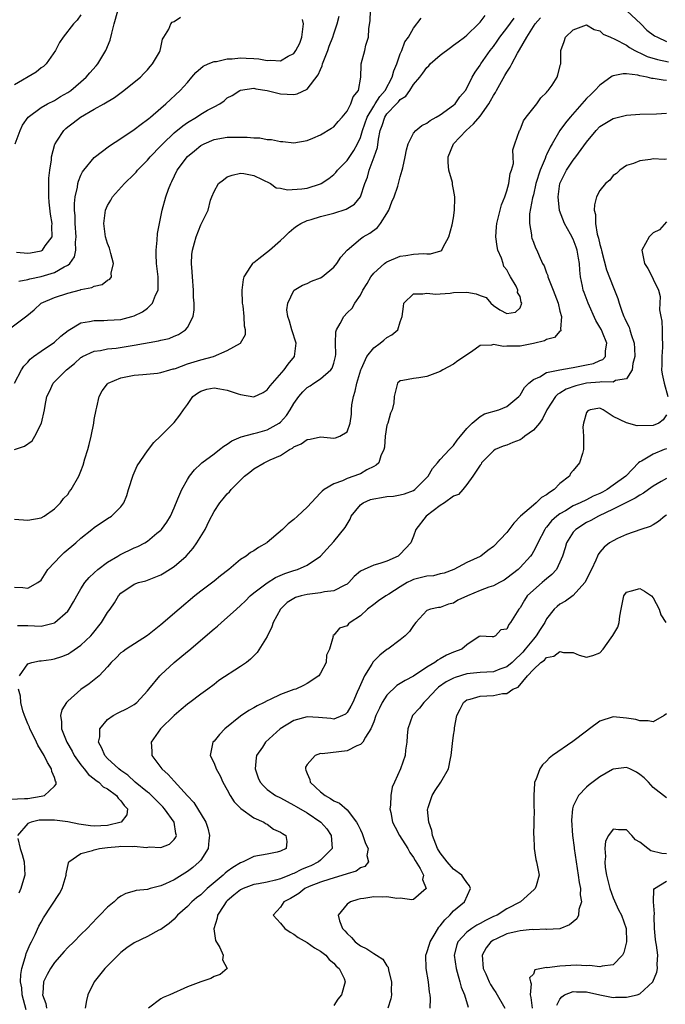
# Model space of a CAD drawing. Units: inches. Extents: x 2511000 to 2514000, y 1506000 to 1509000.
# Drawn here: x 2511786 to 2511883, y 1506614 to 1506762 of the extents above; entities that cross this region are included whole.
import ezdxf

# ---------------------------------------------------------------- set-up
doc = ezdxf.new("R2010")
doc.units = ezdxf.units.IN
doc.header["$MEASUREMENT"] = 0
doc.layers.add('LD25111506_2ft', color=93, linetype='Continuous')

msp = doc.modelspace()

# ---------------------------------------------------------------- linework, layer by layer
at = {"layer": 'LD25111506_2ft'}
for points, elevation in [([(2511783.45, 1506714.55), (2511786.86, 1506717.14), (2511787.96, 1506718.04), (2511789, 1506719), (2511791, 1506719.87), (2511793, 1506720.54), (2511794.95, 1506721.05), (2511795, 1506721.08), (2511796.63, 1506721.37), (2511797, 1506721.59), (2511798.17, 1506721.83), (2511799, 1506722.47), (2511799.35, 1506722.65), (2511799.57, 1506723), (2511799.55, 1506723.55), (2511799.87, 1506725), (2511799.5, 1506726.5), (2511799.29, 1506727.29), (2511799, 1506727.99), (2511798.71, 1506729), (2511798.44, 1506731), (2511798.7, 1506733), (2511799, 1506733.69), (2511799.49, 1506734.51), (2511799.74, 1506735), (2511801.52, 1506737), (2511803, 1506738.42), (2511803.29, 1506738.71), (2511803.51, 1506739), (2511805, 1506740.54), (2511805.38, 1506741), (2511807, 1506742.67), (2511807.3, 1506743), (2511809, 1506744.61), (2511810.29, 1506745.71), (2511811, 1506746.19), (2511812.37, 1506747), (2511813, 1506747.42), (2511814.03, 1506748.03), (2511815, 1506748.56), (2511815.88, 1506749), (2511816.54, 1506749.46), (2511817, 1506749.88), (2511817.74, 1506750.26), (2511818.86, 1506751), (2511819, 1506751.07), (2511821, 1506751.33), (2511821.26, 1506751.26), (2511823, 1506751.01), (2511825, 1506750.48), (2511827, 1506750.42), (2511827.48, 1506750.52), (2511829, 1506751.21), (2511830.67, 1506753.33), (2511831, 1506754.17), (2511831.27, 1506754.73), (2511831.32, 1506755), (2511831.5, 1506755.5), (2511832.09, 1506757), (2511832.33, 1506757.67), (2511832.84, 1506759), (2511833, 1506759.5), (2511833.52, 1506761), (2511833.83, 1506762.17)], 7218), ([(2511784.99, 1506707), (2511786.08, 1506709), (2511786.43, 1506709.57), (2511787, 1506710.15), (2511787.38, 1506710.62), (2511787.88, 1506711), (2511789, 1506711.79), (2511791, 1506713.15), (2511791.95, 1506714.05), (2511793.08, 1506714.92), (2511795, 1506716.07), (2511796.27, 1506716.27), (2511797, 1506716.44), (2511798.43, 1506716.43), (2511799, 1506716.45), (2511801, 1506716.59), (2511802.67, 1506717), (2511803, 1506717.11), (2511804.26, 1506717.74), (2511805, 1506718.29), (2511805.75, 1506719), (2511806.2, 1506720.2), (2511806.58, 1506721), (2511806.61, 1506721.39), (2511806.59, 1506723), (2511806.33, 1506725), (2511806.32, 1506726.32), (2511806.28, 1506727), (2511806.47, 1506728.47), (2511806.52, 1506729.48), (2511807.22, 1506733), (2511807.77, 1506735), (2511808.18, 1506736.18), (2511808.5, 1506737), (2511808.68, 1506737.32), (2511809.48, 1506739), (2511811, 1506741.05), (2511812.07, 1506741.93), (2511813, 1506742.73), (2511813.51, 1506743), (2511815, 1506743.63), (2511817, 1506743.96), (2511817.99, 1506743.99), (2511819, 1506743.98), (2511819.99, 1506743.99), (2511821, 1506743.88), (2511821.87, 1506743.87), (2511823, 1506743.65), (2511823.63, 1506743.63), (2511825, 1506743.32), (2511825.32, 1506743.32), (2511827, 1506743.13), (2511829, 1506743.5), (2511829.83, 1506743.83), (2511831, 1506744.35), (2511832.68, 1506745.32), (2511833, 1506745.54), (2511833.66, 1506746.34), (2511834.26, 1506747), (2511835, 1506747.9), (2511835.58, 1506749), (2511835.93, 1506750.07), (2511836.7, 1506751), (2511837.09, 1506753), (2511837.12, 1506754.88), (2511837.14, 1506755), (2511837.68, 1506757), (2511837.84, 1506757.84), (2511838.21, 1506759), (2511838.26, 1506760.26), (2511838.47, 1506761.53), (2511838.54, 1506763)], 7220), ([(2511795, 1506762.4), (2511794.41, 1506761.59), (2511793.9, 1506761), (2511792.3, 1506759), (2511791.79, 1506758.21), (2511791.16, 1506757), (2511789.77, 1506755), (2511789.37, 1506754.63), (2511789, 1506754.41), (2511788.24, 1506753.76), (2511785, 1506751.86)], 7210), ([(2511785, 1506686.56), (2511787, 1506686.4), (2511789, 1506686.73), (2511789.45, 1506687), (2511791, 1506688.08), (2511791.92, 1506689), (2511792.37, 1506689.63), (2511793, 1506690.27), (2511793.3, 1506690.7), (2511793.54, 1506691), (2511794.66, 1506693), (2511795, 1506693.76), (2511795.35, 1506694.65), (2511795.6, 1506695.6), (2511796.03, 1506697), (2511796.25, 1506697.75), (2511796.52, 1506699), (2511796.92, 1506701), (2511797, 1506701.52), (2511797.27, 1506703), (2511797.38, 1506703.38), (2511797.75, 1506705), (2511798.18, 1506705.82), (2511799, 1506706.91), (2511799.11, 1506707), (2511801, 1506707.79), (2511801.98, 1506707.98), (2511803, 1506708.2), (2511804.31, 1506708.31), (2511806.52, 1506708.52), (2511807, 1506708.59), (2511808.37, 1506709), (2511808.87, 1506709.13), (2511809, 1506709.16), (2511809.22, 1506709.22), (2511811, 1506709.88), (2511813, 1506710.5), (2511814.91, 1506711), (2511817, 1506711.88), (2511818.98, 1506713), (2511819.71, 1506714.29), (2511819.74, 1506715), (2511819.56, 1506715.56), (2511819.54, 1506717), (2511819.36, 1506718.64), (2511819.28, 1506719), (2511819.21, 1506721), (2511819.42, 1506722.58), (2511819.53, 1506723), (2511820.55, 1506724.55), (2511820.81, 1506725), (2511820.9, 1506725.1), (2511821, 1506725.16), (2511821.72, 1506725.72), (2511823.34, 1506727), (2511825, 1506728.46), (2511825.6, 1506729), (2511826.3, 1506729.7), (2511827, 1506730.29), (2511827.41, 1506730.59), (2511828.07, 1506731), (2511829, 1506731.43), (2511829.61, 1506731.61), (2511831, 1506732.05), (2511833, 1506732.57), (2511834.86, 1506733.14), (2511836.11, 1506733.89), (2511837.03, 1506735), (2511837.66, 1506737), (2511838.05, 1506737.95), (2511838.31, 1506739), (2511839.08, 1506741), (2511839.56, 1506742.44), (2511839.7, 1506743.7), (2511839.96, 1506745), (2511840.25, 1506745.75), (2511840.67, 1506747), (2511841, 1506747.48), (2511842.42, 1506749), (2511842.71, 1506749.29), (2511843, 1506749.67), (2511843.83, 1506750.17), (2511844.43, 1506751), (2511845, 1506751.89), (2511845.94, 1506753), (2511846.41, 1506753.59), (2511847, 1506754.48), (2511847.27, 1506754.73), (2511847.48, 1506755), (2511849, 1506756.31), (2511850.53, 1506757.47), (2511851, 1506757.79), (2511851.68, 1506758.32), (2511852.64, 1506759), (2511853, 1506759.3), (2511854.73, 1506761), (2511854.86, 1506761.14), (2511855, 1506761.26), (2511855.74, 1506762.26)], 7224), ([(2511785, 1506676.34), (2511786.25, 1506676.25), (2511787, 1506676.17), (2511788.53, 1506677), (2511789, 1506677.37), (2511790.02, 1506679), (2511791, 1506680.05), (2511791.91, 1506681), (2511792.47, 1506681.53), (2511794.24, 1506683), (2511795, 1506683.7), (2511796.64, 1506685), (2511797, 1506685.31), (2511799, 1506686.64), (2511799.59, 1506687), (2511801, 1506688.39), (2511801.42, 1506689), (2511801.89, 1506690.11), (2511802.16, 1506691), (2511802.86, 1506693.14), (2511803.46, 1506694.54), (2511805, 1506696.83), (2511805.93, 1506698.07), (2511806.96, 1506699), (2511809, 1506701.08), (2511809.84, 1506702.16), (2511810.42, 1506703), (2511811, 1506703.8), (2511811.82, 1506705), (2511812.51, 1506705.49), (2511813, 1506705.8), (2511813.92, 1506706.08), (2511815, 1506706.27), (2511815.85, 1506706.15), (2511817, 1506705.94), (2511818.61, 1506705.39), (2511819, 1506705.27), (2511821, 1506704.95), (2511822.39, 1506705.61), (2511823, 1506705.98), (2511823.43, 1506706.57), (2511823.78, 1506707), (2511825.55, 1506709), (2511826.13, 1506709.87), (2511827.09, 1506711), (2511827.35, 1506713), (2511826.69, 1506715), (2511826.34, 1506716.34), (2511826.1, 1506717), (2511825.96, 1506718.04), (2511826.08, 1506719), (2511827, 1506720.94), (2511827.07, 1506721), (2511828.28, 1506721.72), (2511829, 1506721.98), (2511829.65, 1506722.35), (2511831, 1506722.82), (2511831.26, 1506723), (2511833, 1506724.42), (2511833.45, 1506725), (2511834.04, 1506725.96), (2511835, 1506727), (2511837, 1506728.7), (2511837.44, 1506729), (2511838.43, 1506729.57), (2511839.59, 1506730.41), (2511840.04, 1506731), (2511841, 1506732.5), (2511841.26, 1506733), (2511841.73, 1506734.27), (2511842.06, 1506735), (2511842.63, 1506736.63), (2511843, 1506738.04), (2511843.3, 1506739), (2511843.36, 1506739.36), (2511843.74, 1506741), (2511843.91, 1506742.09), (2511844.17, 1506743), (2511845, 1506744.59), (2511845.31, 1506745), (2511846.24, 1506745.76), (2511847, 1506746.07), (2511847.49, 1506746.51), (2511848.39, 1506747), (2511849, 1506747.36), (2511851, 1506748.8), (2511851.23, 1506749), (2511851.97, 1506750.03), (2511852.79, 1506751), (2511853, 1506751.37), (2511853.79, 1506753), (2511854.24, 1506753.76), (2511855, 1506754.79), (2511855.12, 1506755), (2511856.51, 1506757), (2511857, 1506757.61), (2511857.57, 1506758.43), (2511857.95, 1506759), (2511859, 1506760.37), (2511860.11, 1506761.89)], 7226), ([(2511785, 1506697.01), (2511786.5, 1506697.5), (2511787.67, 1506698.33), (2511788.08, 1506699), (2511789.07, 1506701), (2511789.54, 1506703), (2511789.61, 1506703.61), (2511789.89, 1506705), (2511790.26, 1506705.74), (2511790.84, 1506707), (2511791, 1506707.18), (2511792.81, 1506709), (2511794.03, 1506709.97), (2511795, 1506710.85), (2511795.08, 1506710.92), (2511795.24, 1506711), (2511797, 1506711.82), (2511797.92, 1506711.92), (2511799, 1506712.15), (2511800.28, 1506712.28), (2511803, 1506712.69), (2511806.66, 1506713.34), (2511807, 1506713.46), (2511808.27, 1506713.73), (2511809, 1506714.05), (2511809.67, 1506714.33), (2511810.73, 1506715), (2511811, 1506715.35), (2511811.84, 1506717), (2511812, 1506718), (2511812.01, 1506719), (2511811.92, 1506719.92), (2511811.91, 1506721), (2511811.74, 1506723), (2511811.72, 1506723.72), (2511811.62, 1506725), (2511811.68, 1506726.32), (2511811.76, 1506727), (2511812.07, 1506728.07), (2511812.31, 1506729), (2511813, 1506730.82), (2511813.12, 1506731), (2511814.11, 1506733), (2511814.49, 1506734.49), (2511814.66, 1506735), (2511815, 1506735.8), (2511815.66, 1506737), (2511816.42, 1506737.58), (2511817, 1506738.01), (2511817.73, 1506738.27), (2511819, 1506738.59), (2511819.48, 1506738.52), (2511821, 1506738.2), (2511823.47, 1506737), (2511824.34, 1506736.34), (2511825, 1506736.32), (2511826.06, 1506736.06), (2511828.21, 1506736.21), (2511829, 1506736.33), (2511831, 1506736.94), (2511831.11, 1506737), (2511832.25, 1506737.75), (2511833, 1506738.36), (2511833.32, 1506738.68), (2511833.56, 1506739), (2511835, 1506740.45), (2511836.02, 1506741.98), (2511836.58, 1506743), (2511837, 1506743.93), (2511837.31, 1506745), (2511838, 1506747), (2511839, 1506748.64), (2511839.24, 1506749), (2511839.9, 1506750.1), (2511840.71, 1506751), (2511841.8, 1506753), (2511842.02, 1506753.98), (2511842.47, 1506755), (2511843, 1506756.51), (2511843.22, 1506757), (2511843.7, 1506758.3), (2511844.23, 1506759), (2511845, 1506760.37), (2511846.13, 1506761.87)], 7222), ([(2511785.11, 1506743), (2511785.84, 1506745), (2511786.22, 1506745.78), (2511787.08, 1506747), (2511789, 1506748.44), (2511789.95, 1506749), (2511791, 1506749.51), (2511791.91, 1506750.09), (2511793, 1506750.68), (2511793.46, 1506751), (2511795, 1506752.3), (2511795.79, 1506753), (2511796.33, 1506753.67), (2511797.28, 1506754.72), (2511797.51, 1506755), (2511798.76, 1506757), (2511799.41, 1506758.59), (2511799.63, 1506759.63), (2511799.98, 1506761), (2511800.55, 1506763)], 7212), ([(2511785.33, 1506726.67), (2511787, 1506726.52), (2511787.42, 1506726.58), (2511789, 1506726.88), (2511789.21, 1506727), (2511789.63, 1506727.63), (2511790.65, 1506729), (2511790.62, 1506730.62), (2511790.67, 1506731), (2511790.4, 1506732.4), (2511790.21, 1506734.21), (2511790.16, 1506735), (2511790.18, 1506736.18), (2511790.17, 1506737), (2511790.18, 1506737.82), (2511790.31, 1506739), (2511790.55, 1506740.55), (2511790.58, 1506741), (2511791.08, 1506742.92), (2511791.12, 1506743), (2511791.37, 1506743.37), (2511792.4, 1506745), (2511792.71, 1506745.29), (2511793, 1506745.53), (2511793.85, 1506746.15), (2511794.94, 1506747), (2511797, 1506748.19), (2511798.46, 1506749), (2511800.04, 1506749.96), (2511801.43, 1506751), (2511803, 1506752.24), (2511803.93, 1506753), (2511804.43, 1506753.57), (2511805, 1506754.13), (2511805.38, 1506754.62), (2511805.76, 1506755), (2511806.78, 1506756.78), (2511806.88, 1506757), (2511807, 1506757.46), (2511807.27, 1506758.73), (2511807.47, 1506759), (2511808.21, 1506760.21), (2511808.51, 1506761), (2511808.73, 1506761.27), (2511809, 1506761.38), (2511809.95, 1506762.05)], 7214), ([(2511785.46, 1506670.54), (2511787, 1506670.55), (2511789, 1506670.47), (2511791, 1506670.95), (2511791.07, 1506671), (2511793, 1506672.73), (2511793.21, 1506673), (2511793.87, 1506674.13), (2511794.36, 1506675), (2511795, 1506676.09), (2511795.56, 1506677), (2511796.21, 1506677.79), (2511797, 1506678.48), (2511797.53, 1506679), (2511799, 1506680.09), (2511800.54, 1506681), (2511800.82, 1506681.18), (2511803, 1506682.22), (2511803.57, 1506682.43), (2511804.61, 1506683), (2511805, 1506683.25), (2511806.42, 1506684.42), (2511807, 1506684.88), (2511807.12, 1506685), (2511807.89, 1506686.11), (2511808.44, 1506687), (2511809, 1506688.23), (2511809.58, 1506689.58), (2511810.14, 1506691), (2511811, 1506692.5), (2511811.32, 1506693), (2511812.06, 1506693.94), (2511813, 1506694.84), (2511813.18, 1506695), (2511815, 1506696.39), (2511815.84, 1506697), (2511816.49, 1506697.51), (2511817, 1506697.8), (2511817.68, 1506698.32), (2511819.07, 1506698.93), (2511821, 1506699.43), (2511821.56, 1506699.56), (2511823, 1506699.97), (2511824.81, 1506701), (2511825, 1506701.15), (2511825.89, 1506702.11), (2511826.45, 1506703), (2511827, 1506703.96), (2511827.73, 1506705), (2511828.33, 1506705.67), (2511829, 1506706.35), (2511829.43, 1506706.57), (2511830.01, 1506707), (2511831, 1506707.66), (2511832.58, 1506709), (2511832.76, 1506709.24), (2511833, 1506710.01), (2511833.22, 1506710.78), (2511833.27, 1506711), (2511833.31, 1506711.31), (2511833.27, 1506713), (2511833.3, 1506714.7), (2511833.4, 1506715), (2511833.97, 1506715.97), (2511834.5, 1506717), (2511835, 1506717.55), (2511835.74, 1506718.26), (2511836.18, 1506719), (2511837, 1506720.22), (2511837.39, 1506721), (2511838, 1506722), (2511838.57, 1506723), (2511839, 1506723.54), (2511840.62, 1506725), (2511840.84, 1506725.16), (2511841, 1506725.26), (2511843, 1506726.1), (2511843.83, 1506726.17), (2511845, 1506726.4), (2511846.5, 1506726.5), (2511847, 1506726.45), (2511847.55, 1506726.45), (2511849.11, 1506726.89), (2511849.23, 1506727), (2511849.45, 1506727.45), (2511850.31, 1506729), (2511850.78, 1506730.78), (2511851, 1506731.83), (2511851.16, 1506733), (2511851.2, 1506734.8), (2511851.21, 1506735), (2511851, 1506736.12), (2511850.84, 1506736.84), (2511850.84, 1506737), (2511850.83, 1506737.17), (2511850.31, 1506739), (2511850.18, 1506740.18), (2511850.2, 1506741), (2511850.99, 1506743), (2511852.92, 1506745), (2511854.02, 1506745.98), (2511855, 1506747.15), (2511856.31, 1506749), (2511856.57, 1506749.43), (2511857, 1506750.25), (2511857.3, 1506750.7), (2511857.44, 1506751), (2511858.73, 1506753.27), (2511859, 1506753.78), (2511859.5, 1506754.5), (2511859.75, 1506755), (2511860.6, 1506756.6), (2511860.9, 1506757.1), (2511862, 1506759), (2511863.27, 1506761), (2511864.09, 1506761.91)], 7228), ([(2511877.07, 1506763), (2511879.17, 1506761), (2511880.08, 1506760.08), (2511881.22, 1506759.22), (2511881.64, 1506759), (2511883, 1506758.39)], 7228), ([(2511785.67, 1506722.33), (2511787, 1506722.56), (2511787.32, 1506722.68), (2511789, 1506723.02), (2511791, 1506723.63), (2511792.47, 1506724.47), (2511793, 1506724.72), (2511793.34, 1506725), (2511794.03, 1506725.97), (2511794.25, 1506727), (2511794.2, 1506728.2), (2511794.3, 1506729), (2511794.14, 1506731), (2511794.14, 1506732.14), (2511794.04, 1506733), (2511794.01, 1506733.99), (2511794.14, 1506735), (2511794.48, 1506736.48), (2511794.54, 1506737), (2511794.63, 1506737.37), (2511795, 1506738.25), (2511795.24, 1506738.76), (2511795.42, 1506739), (2511797, 1506740.94), (2511799.3, 1506742.7), (2511801, 1506743.77), (2511803, 1506745.12), (2511804.04, 1506745.96), (2511805, 1506746.63), (2511805.19, 1506746.81), (2511805.45, 1506747), (2511807, 1506748.36), (2511807.76, 1506749), (2511809.93, 1506751), (2511811, 1506752.21), (2511811.65, 1506753), (2511812.28, 1506753.72), (2511813.35, 1506754.65), (2511814.13, 1506755), (2511815, 1506755.36), (2511815.38, 1506755.38), (2511817, 1506755.74), (2511817.74, 1506755.74), (2511819, 1506755.91), (2511819.85, 1506755.85), (2511821, 1506755.81), (2511821.74, 1506755.74), (2511823, 1506755.5), (2511823.56, 1506755.56), (2511825, 1506755.44), (2511826.16, 1506756.16), (2511827, 1506756.58), (2511827.32, 1506757), (2511827.88, 1506758.12), (2511828.2, 1506759), (2511828.44, 1506761), (2511828.31, 1506761.69)], 7216), ([(2511785.76, 1506663), (2511787, 1506664.81), (2511787.61, 1506665), (2511788.77, 1506665.23), (2511789, 1506665.24), (2511790.54, 1506665.46), (2511791, 1506665.52), (2511792.1, 1506665.9), (2511793, 1506666.25), (2511793.47, 1506666.53), (2511795, 1506667.58), (2511796.46, 1506669), (2511796.72, 1506669.28), (2511798.09, 1506671), (2511799, 1506672.52), (2511799.37, 1506673), (2511800.03, 1506673.97), (2511800.66, 1506675), (2511801, 1506675.41), (2511803, 1506676.76), (2511803.66, 1506677), (2511804.74, 1506677.26), (2511805, 1506677.35), (2511807, 1506678.16), (2511807.51, 1506678.49), (2511809, 1506679.41), (2511810.79, 1506681), (2511811.84, 1506682.16), (2511812.44, 1506683), (2511813.66, 1506685), (2511814.29, 1506686.29), (2511815, 1506687.68), (2511815.88, 1506689), (2511816.38, 1506689.62), (2511817, 1506690.34), (2511817.33, 1506690.67), (2511817.58, 1506691), (2511819.6, 1506693), (2511820.37, 1506693.63), (2511821, 1506694.1), (2511822.52, 1506695), (2511823.46, 1506695.46), (2511825, 1506696.13), (2511826.35, 1506697), (2511826.78, 1506697.22), (2511827, 1506697.4), (2511828.11, 1506697.89), (2511829, 1506698.52), (2511829.43, 1506698.57), (2511831, 1506698.91), (2511833, 1506698.73), (2511833.24, 1506698.76), (2511833.92, 1506699), (2511835, 1506699.69), (2511835.44, 1506701), (2511835.67, 1506702.33), (2511835.67, 1506703), (2511835.72, 1506703.72), (2511835.96, 1506705), (2511836.23, 1506705.77), (2511836.46, 1506707), (2511837.09, 1506709), (2511837.19, 1506709.19), (2511837.98, 1506711), (2511839, 1506712.31), (2511839.98, 1506713), (2511840.53, 1506713.47), (2511841, 1506713.84), (2511841.75, 1506714.25), (2511842.62, 1506715), (2511843, 1506716.22), (2511843.28, 1506717), (2511843.47, 1506718.53), (2511843.55, 1506719), (2511845, 1506720.41), (2511846.4, 1506720.4), (2511847, 1506720.55), (2511848.35, 1506720.35), (2511849, 1506720.43), (2511850.52, 1506720.52), (2511851, 1506720.62), (2511853, 1506720.7), (2511854.42, 1506720.42), (2511855, 1506720.17), (2511855.89, 1506719.89), (2511856.62, 1506719), (2511857, 1506718.69), (2511857.96, 1506718.04), (2511859, 1506717.45), (2511860.32, 1506717.68), (2511861, 1506718.34), (2511861.26, 1506719), (2511861.19, 1506719.18), (2511861, 1506720.04), (2511860.62, 1506720.62), (2511860.67, 1506721), (2511860.42, 1506721.58), (2511859.57, 1506723), (2511859.34, 1506723.34), (2511859, 1506724.04), (2511858.55, 1506724.55), (2511858.46, 1506725), (2511858.19, 1506725.81), (2511857.67, 1506727), (2511857.55, 1506727.55), (2511857.35, 1506729), (2511857.48, 1506730.52), (2511857.51, 1506731), (2511858.21, 1506733.79), (2511858.7, 1506735), (2511859, 1506735.91), (2511859.32, 1506737), (2511859.49, 1506738.51), (2511859.71, 1506739), (2511860, 1506740), (2511859.96, 1506741), (2511859.94, 1506742.06), (2511860.23, 1506743), (2511860.94, 1506745), (2511861, 1506745.1), (2511861.54, 1506746.46), (2511861.93, 1506747), (2511863.5, 1506749), (2511864.12, 1506749.88), (2511865, 1506750.7), (2511865.12, 1506750.88), (2511865.25, 1506751), (2511865.81, 1506751.81), (2511866.56, 1506753), (2511866.67, 1506753.33), (2511867.07, 1506754.93), (2511867.11, 1506755), (2511867.13, 1506755.13), (2511867.11, 1506757), (2511867.65, 1506758.35), (2511867.83, 1506759), (2511869, 1506760.13), (2511871, 1506760.86), (2511872.16, 1506760.16), (2511873, 1506759.99), (2511873.48, 1506759.48), (2511874.59, 1506759), (2511875.26, 1506758.74), (2511877, 1506757.81), (2511877.45, 1506757.45), (2511878.24, 1506757), (2511878.74, 1506756.74), (2511879, 1506756.66), (2511880.11, 1506756.11), (2511881.64, 1506755.64), (2511883.32, 1506755.32)], 7230), ([(2511883, 1506752.5), (2511882.53, 1506752.53), (2511881, 1506752.8), (2511880.81, 1506752.81), (2511880.09, 1506753), (2511879, 1506753.21), (2511878.7, 1506753.3), (2511877, 1506753.5), (2511876.49, 1506753.51), (2511875, 1506753.19), (2511874.86, 1506753.14), (2511873, 1506751.8), (2511872.24, 1506751), (2511871.62, 1506750.38), (2511871, 1506749.8), (2511868.51, 1506747), (2511867.84, 1506746.16), (2511867, 1506745), (2511865.85, 1506743), (2511865.52, 1506742.48), (2511865, 1506741.32), (2511864.89, 1506741.11), (2511864.79, 1506740.79), (2511864.03, 1506739), (2511863.39, 1506737), (2511863, 1506735.32), (2511862.88, 1506734.88), (2511862.44, 1506732.44), (2511862.41, 1506731), (2511862.72, 1506729.28), (2511862.73, 1506729), (2511862.79, 1506728.79), (2511863, 1506728.2), (2511863.33, 1506727.33), (2511863.52, 1506727), (2511863.87, 1506726.13), (2511864.4, 1506725), (2511864.63, 1506724.63), (2511865, 1506723.56), (2511865.17, 1506723.17), (2511865.2, 1506723), (2511865.29, 1506722.71), (2511866, 1506721), (2511866.72, 1506719), (2511867, 1506717.83), (2511867.21, 1506717), (2511867.1, 1506715.1), (2511867.14, 1506715), (2511867.12, 1506714.88), (2511867, 1506714.81), (2511866.16, 1506713.84), (2511865, 1506713.55), (2511864.66, 1506713.34), (2511863, 1506712.97), (2511861, 1506712.58), (2511860.54, 1506712.54), (2511859, 1506712.54), (2511858.5, 1506712.5), (2511857, 1506712.8), (2511856.7, 1506712.7), (2511855, 1506712.65), (2511853.72, 1506711.72), (2511853, 1506711.27), (2511852.66, 1506711), (2511851.67, 1506710.33), (2511851, 1506709.85), (2511849.41, 1506709), (2511849, 1506708.76), (2511848.58, 1506708.58), (2511847, 1506708), (2511845.78, 1506707.78), (2511845, 1506707.7), (2511843.38, 1506707.38), (2511843, 1506707.33), (2511842.58, 1506707), (2511842.1, 1506705), (2511842.02, 1506704.02), (2511841.79, 1506703), (2511841.53, 1506702.47), (2511841.11, 1506701), (2511841, 1506700.68), (2511840.75, 1506699), (2511840.62, 1506697.38), (2511840.52, 1506697), (2511840.06, 1506696.06), (2511839.75, 1506695), (2511839.36, 1506694.64), (2511839, 1506694.48), (2511837.98, 1506693.98), (2511837, 1506693.38), (2511836.74, 1506693.26), (2511836.02, 1506693), (2511835, 1506692.66), (2511834.33, 1506692.33), (2511833, 1506691.88), (2511831.56, 1506691), (2511831.24, 1506690.76), (2511831, 1506690.48), (2511829, 1506688.37), (2511827.56, 1506687), (2511827, 1506686.48), (2511826.14, 1506685.86), (2511825.31, 1506685), (2511823, 1506683.06), (2511822.92, 1506683), (2511821.71, 1506682.29), (2511821, 1506681.78), (2511820.49, 1506681.51), (2511819.85, 1506681), (2511819, 1506680.47), (2511817.22, 1506679), (2511815.97, 1506678.03), (2511815, 1506677.23), (2511813, 1506675.73), (2511812.1, 1506675), (2511809.74, 1506673), (2511807, 1506670.64), (2511805, 1506669.03), (2511801.81, 1506667), (2511801.33, 1506666.67), (2511801, 1506666.42), (2511800.3, 1506665.7), (2511799.56, 1506665), (2511799, 1506664.35), (2511797.73, 1506663), (2511796.23, 1506661.77), (2511795, 1506660.91), (2511793, 1506659.16), (2511792.84, 1506659), (2511792.13, 1506657.87), (2511791.9, 1506657), (2511792.09, 1506656.09), (2511792.07, 1506655), (2511792.76, 1506653.24), (2511792.87, 1506653), (2511793.66, 1506651.66), (2511794, 1506651), (2511795, 1506649.62), (2511795.49, 1506649), (2511796.14, 1506648.14), (2511797, 1506647.52), (2511797.26, 1506647.26), (2511797.66, 1506647), (2511798.32, 1506646.32), (2511799, 1506645.99), (2511800.32, 1506645), (2511800.57, 1506644.57), (2511801, 1506644.2), (2511801.49, 1506643.49), (2511802, 1506643), (2511801.89, 1506642.11), (2511801.05, 1506641), (2511799, 1506640.48), (2511797, 1506640.4), (2511796.44, 1506640.44), (2511794.68, 1506640.68), (2511793, 1506641.01), (2511791, 1506641.3), (2511789, 1506641.3), (2511788.73, 1506641.27), (2511787.52, 1506641), (2511787, 1506640.76), (2511785.47, 1506639)], 7232), ([(2511786.75, 1506612.75), (2511786.16, 1506615), (2511786.09, 1506616.09), (2511785.93, 1506617), (2511785.94, 1506618.06), (2511786.11, 1506619), (2511786.62, 1506620.62), (2511786.7, 1506621), (2511786.77, 1506621.23), (2511787.36, 1506622.64), (2511787.56, 1506623), (2511788.11, 1506624.11), (2511788.67, 1506625.33), (2511789, 1506625.96), (2511789.39, 1506626.61), (2511791.76, 1506630.24), (2511792.18, 1506631), (2511792.79, 1506633), (2511792.79, 1506633.21), (2511793.13, 1506634.87), (2511793.2, 1506635), (2511795, 1506636.29), (2511796.71, 1506636.71), (2511797, 1506636.83), (2511797.76, 1506637), (2511799, 1506637.15), (2511800.7, 1506637.3), (2511801, 1506637.35), (2511802.68, 1506637.32), (2511803, 1506637.38), (2511804.83, 1506637.17), (2511805.25, 1506637.25), (2511807, 1506637.17), (2511808.3, 1506637.7), (2511809, 1506638.37), (2511809.27, 1506638.73), (2511809.37, 1506639), (2511809.27, 1506639.27), (2511809.03, 1506641), (2511807.57, 1506643), (2511807.3, 1506643.3), (2511806.28, 1506644.28), (2511805.29, 1506645.29), (2511805, 1506645.5), (2511803.17, 1506647), (2511802.03, 1506648.03), (2511801, 1506648.74), (2511800.67, 1506649), (2511799, 1506650.57), (2511798.59, 1506651), (2511798.12, 1506652.12), (2511797.64, 1506653), (2511797.82, 1506653.82), (2511797.83, 1506655), (2511799, 1506656.43), (2511799.85, 1506657), (2511800.6, 1506657.4), (2511801.93, 1506658.07), (2511803, 1506658.69), (2511803.39, 1506659), (2511805, 1506660.72), (2511805.22, 1506661), (2511806.87, 1506663), (2511807, 1506663.12), (2511809, 1506664.97), (2511811, 1506666.64), (2511811.2, 1506666.8), (2511815, 1506670.04), (2511815.53, 1506670.47), (2511816.12, 1506671), (2511817, 1506671.75), (2511818.36, 1506673), (2511819, 1506673.57), (2511819.74, 1506674.26), (2511820.45, 1506675), (2511821, 1506675.47), (2511823, 1506676.99), (2511824.25, 1506677.75), (2511825.65, 1506678.35), (2511827, 1506678.83), (2511827.57, 1506679), (2511829, 1506679.65), (2511831, 1506680.97), (2511831.97, 1506682.03), (2511833, 1506683.19), (2511834.72, 1506685.28), (2511835, 1506685.78), (2511835.46, 1506686.54), (2511835.62, 1506687), (2511837, 1506688.69), (2511837.41, 1506689), (2511838.5, 1506689.5), (2511839, 1506689.62), (2511840.18, 1506689.82), (2511841, 1506689.94), (2511841.98, 1506690.02), (2511843, 1506690.19), (2511843.65, 1506690.36), (2511845, 1506690.87), (2511845.19, 1506691), (2511847, 1506692.8), (2511847.17, 1506693), (2511847.84, 1506694.16), (2511848.59, 1506695), (2511849, 1506695.49), (2511850.42, 1506697), (2511850.68, 1506697.32), (2511851, 1506697.64), (2511851.56, 1506698.44), (2511852.07, 1506699), (2511853, 1506700.2), (2511853.79, 1506701), (2511855, 1506702), (2511855.64, 1506702.36), (2511857.82, 1506703), (2511859, 1506703.46), (2511860.82, 1506705), (2511861, 1506705.2), (2511861.67, 1506706.33), (2511862.33, 1506707), (2511863, 1506707.55), (2511863.96, 1506707.96), (2511865, 1506708.59), (2511866.98, 1506709.02), (2511868.68, 1506709.32), (2511869, 1506709.35), (2511871, 1506709.73), (2511872.04, 1506709.96), (2511873, 1506710.39), (2511873.44, 1506710.55), (2511873.84, 1506711), (2511873.83, 1506711.83), (2511874.06, 1506713), (2511873.39, 1506714.61), (2511873.22, 1506715), (2511873, 1506715.42), (2511872.41, 1506716.41), (2511871.25, 1506719), (2511870.63, 1506720.63), (2511870.51, 1506721), (2511870.4, 1506721.6), (2511870.1, 1506723), (2511869.98, 1506723.98), (2511869.94, 1506725), (2511869.78, 1506725.78), (2511869.59, 1506727), (2511869.45, 1506727.45), (2511869, 1506728.62), (2511868.58, 1506729.42), (2511867.69, 1506731), (2511866.94, 1506732.94), (2511866.73, 1506735), (2511867, 1506737), (2511867.99, 1506739), (2511869, 1506740.5), (2511869.4, 1506741), (2511871, 1506743.23), (2511872.42, 1506745), (2511873, 1506745.58), (2511875, 1506746.77), (2511877, 1506747.29), (2511879, 1506747.42), (2511881.49, 1506747.49), (2511883, 1506747.58)], 7234), ([(2511883, 1506740.69), (2511882.64, 1506740.64), (2511881, 1506740.74), (2511880.63, 1506740.63), (2511879, 1506740.44), (2511878.04, 1506740.04), (2511877, 1506739.71), (2511875.98, 1506739), (2511875.5, 1506738.5), (2511875, 1506738.2), (2511874.48, 1506737.52), (2511873.87, 1506737), (2511873, 1506735.96), (2511872.48, 1506735), (2511872.19, 1506733.81), (2511872.15, 1506733), (2511872.35, 1506732.35), (2511872.35, 1506731), (2511872.6, 1506729.4), (2511872.81, 1506728.81), (2511873, 1506727.82), (2511873.21, 1506727.21), (2511873.22, 1506727), (2511873.28, 1506726.72), (2511874.02, 1506724.02), (2511875, 1506721.5), (2511875.22, 1506721), (2511875.71, 1506719.71), (2511875.89, 1506719), (2511876.34, 1506717.66), (2511876.6, 1506717), (2511876.74, 1506716.74), (2511877, 1506716.15), (2511877.39, 1506715.39), (2511877.52, 1506715), (2511877.7, 1506714.3), (2511878.15, 1506713), (2511878.2, 1506712.2), (2511878.24, 1506711), (2511877.95, 1506709.95), (2511877.83, 1506709), (2511877, 1506707.65), (2511875.37, 1506707.37), (2511875, 1506707.16), (2511873.21, 1506707.21), (2511873, 1506707.16), (2511871, 1506707), (2511869.39, 1506706.61), (2511867.91, 1506706.09), (2511867, 1506705.5), (2511866.67, 1506705.33), (2511866.35, 1506705), (2511865.05, 1506703), (2511864.36, 1506701.64), (2511863.94, 1506701), (2511863, 1506699.91), (2511861.74, 1506699), (2511861.34, 1506698.66), (2511861, 1506698.48), (2511859.93, 1506698.07), (2511859, 1506697.69), (2511858.48, 1506697.52), (2511857.25, 1506697), (2511857, 1506696.83), (2511855.22, 1506695), (2511855.17, 1506694.83), (2511855, 1506694.68), (2511853.9, 1506693), (2511853, 1506691.75), (2511852.38, 1506691), (2511851.77, 1506690.23), (2511851, 1506690.01), (2511849.64, 1506689), (2511849, 1506688.62), (2511846.9, 1506687), (2511845.32, 1506685), (2511845, 1506684), (2511844.6, 1506683), (2511843, 1506681.29), (2511842.68, 1506681), (2511841, 1506680.24), (2511839.9, 1506679.9), (2511839, 1506679.65), (2511837.57, 1506679), (2511837, 1506678.72), (2511836.09, 1506677.91), (2511835.25, 1506677), (2511835, 1506676.79), (2511834.64, 1506676.64), (2511833, 1506675.75), (2511831.61, 1506675.61), (2511831, 1506675.46), (2511829, 1506675.24), (2511828.09, 1506675), (2511827.25, 1506674.75), (2511827, 1506674.62), (2511825.99, 1506674.01), (2511824.97, 1506673), (2511823.87, 1506671), (2511823.67, 1506670.33), (2511823, 1506668.92), (2511821.48, 1506666.52), (2511821, 1506666.01), (2511820.5, 1506665.5), (2511819.86, 1506665), (2511819, 1506664.39), (2511815.74, 1506662.26), (2511815, 1506661.67), (2511814.09, 1506661), (2511813, 1506660.23), (2511811.37, 1506659), (2511811, 1506658.75), (2511810.08, 1506657.92), (2511809, 1506657.01), (2511806.96, 1506655), (2511805.57, 1506653), (2511805.66, 1506651.66), (2511805.67, 1506651), (2511807.14, 1506649), (2511808.13, 1506648.13), (2511809, 1506647.14), (2511811, 1506644.94), (2511811.96, 1506643.96), (2511813.75, 1506641), (2511814.07, 1506640.07), (2511814.34, 1506639), (2511814.23, 1506638.23), (2511814.13, 1506637), (2511813, 1506635.27), (2511812.79, 1506635), (2511811.82, 1506634.18), (2511811, 1506633.57), (2511809, 1506632.32), (2511807.7, 1506631.7), (2511807, 1506631.39), (2511805.41, 1506631), (2511805, 1506630.88), (2511803.28, 1506630.72), (2511803, 1506630.61), (2511801.73, 1506630.27), (2511801, 1506629.84), (2511800.51, 1506629.49), (2511800.01, 1506629), (2511799, 1506628.2), (2511797.84, 1506627), (2511797.41, 1506626.59), (2511795.93, 1506625), (2511795, 1506624.1), (2511793.91, 1506623), (2511793, 1506622.12), (2511792.47, 1506621.53), (2511791, 1506619.86), (2511790.4, 1506619), (2511789.9, 1506618.1), (2511789.38, 1506617), (2511789.29, 1506615.29), (2511789.24, 1506615), (2511789.7, 1506613.7), (2511789.8, 1506613)], 7236), ([(2511883, 1506731.23), (2511881.95, 1506730.05), (2511881, 1506729.61), (2511880.41, 1506729), (2511879.32, 1506727), (2511879.71, 1506725), (2511880.22, 1506724.22), (2511880.84, 1506723), (2511881, 1506722.61), (2511881.81, 1506721), (2511882.04, 1506720.04), (2511881.98, 1506718.02), (2511882.14, 1506717), (2511882.31, 1506716.31), (2511882.34, 1506715), (2511882.34, 1506713.66), (2511882.42, 1506713), (2511882.4, 1506712.4), (2511882.31, 1506711), (2511882.31, 1506709.69), (2511882.28, 1506709), (2511882.37, 1506708.37), (2511882.64, 1506707), (2511883.21, 1506705)], 7238), ([(2511883, 1506702.22), (2511882.52, 1506701.48), (2511881.84, 1506701), (2511881, 1506700.65), (2511878.59, 1506700.59), (2511877, 1506701.01), (2511875, 1506701.96), (2511873.5, 1506703), (2511873, 1506703.21), (2511871.52, 1506703), (2511871.18, 1506702.82), (2511871, 1506702.56), (2511870.52, 1506701), (2511870.44, 1506700.44), (2511870.56, 1506699), (2511870.52, 1506697.48), (2511870.52, 1506697), (2511870.4, 1506696.4), (2511869.95, 1506695), (2511869, 1506693.85), (2511868.57, 1506693.43), (2511868.41, 1506693), (2511867, 1506691.9), (2511866.13, 1506691), (2511865.43, 1506690.57), (2511865, 1506690.2), (2511864.22, 1506689.78), (2511863.43, 1506689), (2511863, 1506688.67), (2511861.08, 1506687), (2511860.07, 1506685.93), (2511859, 1506684.53), (2511857, 1506682.44), (2511856.15, 1506681.85), (2511855.11, 1506681), (2511855, 1506680.93), (2511853, 1506680.02), (2511851.07, 1506679), (2511849.58, 1506678.42), (2511849, 1506678.3), (2511847.97, 1506678.03), (2511847, 1506677.96), (2511845, 1506677.46), (2511844.67, 1506677.33), (2511844.05, 1506677), (2511843, 1506676.38), (2511841.27, 1506675.27), (2511840.81, 1506675), (2511839.74, 1506674.26), (2511839, 1506673.73), (2511838.08, 1506673), (2511837, 1506672.01), (2511835.45, 1506671), (2511835.21, 1506670.79), (2511835, 1506670.52), (2511833.86, 1506670.14), (2511833, 1506669.1), (2511832.91, 1506669.09), (2511832.84, 1506669), (2511832.89, 1506668.89), (2511832.36, 1506667), (2511831.89, 1506666.11), (2511831.84, 1506665), (2511831, 1506663.37), (2511830.76, 1506663), (2511829, 1506661.84), (2511828.45, 1506661.55), (2511827.29, 1506661), (2511827, 1506660.92), (2511825, 1506660.19), (2511823.43, 1506659.43), (2511823, 1506659.25), (2511822.53, 1506659), (2511821.5, 1506658.5), (2511821, 1506658.19), (2511820.24, 1506657.76), (2511819, 1506656.91), (2511816.62, 1506655), (2511815.83, 1506654.17), (2511815, 1506653.18), (2511814.83, 1506653), (2511814.42, 1506651), (2511815, 1506649.84), (2511815.3, 1506649), (2511815.93, 1506647.93), (2511816.34, 1506647), (2511817, 1506645.86), (2511817.43, 1506645), (2511818.02, 1506644.02), (2511819.04, 1506643.04), (2511821, 1506641.65), (2511822.51, 1506641), (2511822.76, 1506640.76), (2511823, 1506640.66), (2511823.93, 1506639.93), (2511825, 1506639.5), (2511825.29, 1506639.29), (2511825.81, 1506639), (2511825.92, 1506638.08), (2511825.86, 1506637), (2511825, 1506636.6), (2511824.48, 1506636.48), (2511823, 1506636.19), (2511821, 1506635.83), (2511819.36, 1506635), (2511819, 1506634.88), (2511817.82, 1506634.18), (2511817, 1506633.56), (2511816.69, 1506633.31), (2511816.38, 1506633), (2511813.99, 1506631), (2511813, 1506630.08), (2511812.39, 1506629.61), (2511811.67, 1506629), (2511811, 1506628.29), (2511809.49, 1506627), (2511809.28, 1506626.72), (2511809, 1506626.41), (2511808.27, 1506625.73), (2511807.19, 1506625), (2511807, 1506624.85), (2511806.72, 1506624.72), (2511805, 1506623.8), (2511803, 1506622.85), (2511801.91, 1506622.09), (2511801, 1506621.4), (2511800.58, 1506621), (2511799, 1506619.4), (2511798.59, 1506619), (2511796.98, 1506617), (2511796.05, 1506615), (2511795.82, 1506614.18), (2511795.64, 1506613)], 7238), ([(2511883, 1506697.11), (2511882.68, 1506697), (2511881, 1506696.33), (2511879.27, 1506695.27), (2511879, 1506695.15), (2511878.83, 1506695), (2511876.94, 1506693.06), (2511876.9, 1506693), (2511875, 1506691.66), (2511874.11, 1506691), (2511873.38, 1506690.62), (2511873, 1506690.41), (2511872.01, 1506689.99), (2511871, 1506689.45), (2511870.05, 1506689), (2511869, 1506688.54), (2511867.82, 1506687.82), (2511867, 1506687.35), (2511866.54, 1506687), (2511865.73, 1506686.27), (2511865, 1506685.35), (2511864.83, 1506685.17), (2511864.71, 1506685), (2511863.67, 1506683), (2511863.48, 1506682.52), (2511863, 1506681.66), (2511862.76, 1506681.24), (2511862.59, 1506681), (2511861, 1506679.27), (2511860.73, 1506679), (2511859, 1506677.65), (2511858.61, 1506677.39), (2511857.93, 1506677), (2511857, 1506676.53), (2511856.3, 1506676.3), (2511855, 1506675.81), (2511853.11, 1506675), (2511851.66, 1506674.34), (2511851, 1506673.9), (2511850.24, 1506673.76), (2511849, 1506673.26), (2511848.75, 1506673.25), (2511847.56, 1506673), (2511847, 1506672.79), (2511845.35, 1506671), (2511845, 1506670.57), (2511844.36, 1506669.64), (2511843.75, 1506669), (2511843, 1506668.39), (2511841.11, 1506667), (2511841, 1506666.93), (2511839.91, 1506666.09), (2511838.93, 1506665.07), (2511838.74, 1506664.74), (2511837.61, 1506663), (2511836.8, 1506661.2), (2511836.53, 1506660.53), (2511835.86, 1506659), (2511835.57, 1506658.43), (2511835, 1506657.45), (2511834.78, 1506657.22), (2511834.32, 1506657), (2511833, 1506656.47), (2511832.57, 1506656.57), (2511830.71, 1506656.71), (2511829, 1506656.82), (2511827, 1506656.27), (2511824.96, 1506655), (2511822.75, 1506653), (2511822.27, 1506652.27), (2511821.4, 1506651), (2511821.35, 1506650.65), (2511821.16, 1506649), (2511821.65, 1506647.65), (2511821.92, 1506647), (2511822.43, 1506646.43), (2511823, 1506645.92), (2511824.25, 1506645), (2511825, 1506644.63), (2511827, 1506643.56), (2511827.34, 1506643.34), (2511829, 1506642.39), (2511831.07, 1506641), (2511831.97, 1506639.97), (2511832.63, 1506639), (2511832.75, 1506637), (2511831, 1506635.26), (2511830.69, 1506635), (2511829.56, 1506634.44), (2511829, 1506634.22), (2511828.14, 1506633.86), (2511827, 1506633.27), (2511826.79, 1506633.21), (2511826.35, 1506633), (2511825, 1506632.45), (2511824.25, 1506632.25), (2511823, 1506631.98), (2511821.71, 1506631.71), (2511821, 1506631.6), (2511819.39, 1506631), (2511819, 1506630.81), (2511818, 1506630), (2511817, 1506629.17), (2511816.83, 1506629), (2511816.45, 1506628.45), (2511815.5, 1506627), (2511815.47, 1506626.53), (2511814.97, 1506624.97), (2511815.2, 1506623.2), (2511815.88, 1506622.12), (2511816.35, 1506621), (2511816.26, 1506620.26), (2511817, 1506619), (2511815.9, 1506618.1), (2511815, 1506617.76), (2511814.52, 1506617.48), (2511813, 1506616.98), (2511811, 1506616.23), (2511808.35, 1506615), (2511807.36, 1506614.64), (2511807, 1506614.42), (2511805.13, 1506613)], 7240), ([(2511883, 1506692.64), (2511882.19, 1506692.19), (2511881, 1506691.51), (2511880.31, 1506691), (2511879.57, 1506690.43), (2511879, 1506690.14), (2511878.32, 1506689.68), (2511877, 1506689.07), (2511875, 1506688.05), (2511872.79, 1506687), (2511871.65, 1506686.35), (2511871, 1506686.02), (2511869.38, 1506685), (2511869, 1506684.57), (2511867.96, 1506683), (2511867.76, 1506682.24), (2511867.37, 1506681), (2511867, 1506680.08), (2511866.48, 1506679), (2511865.79, 1506678.21), (2511865, 1506677.59), (2511864.69, 1506677.31), (2511864.31, 1506677), (2511863, 1506675.88), (2511862.09, 1506675), (2511861.65, 1506674.35), (2511861, 1506673.2), (2511860.91, 1506673.09), (2511860.8, 1506673), (2511859.56, 1506671), (2511859.29, 1506670.71), (2511859, 1506670), (2511858.12, 1506669.88), (2511857.3, 1506669), (2511857, 1506668.86), (2511856.83, 1506668.83), (2511855, 1506668.94), (2511854.88, 1506668.88), (2511853, 1506667.67), (2511852.24, 1506667), (2511851, 1506666.53), (2511849.93, 1506666.07), (2511849, 1506665.54), (2511848.64, 1506665.36), (2511848.19, 1506665), (2511847, 1506664.29), (2511845, 1506662.94), (2511843.71, 1506662.29), (2511843, 1506661.83), (2511842.48, 1506661.52), (2511841, 1506660.1), (2511840.28, 1506659), (2511839.86, 1506658.14), (2511839.34, 1506657), (2511839, 1506656.08), (2511838.57, 1506655), (2511837.76, 1506653.76), (2511837.37, 1506653), (2511837, 1506652.65), (2511836.46, 1506652.46), (2511835, 1506651.71), (2511831.26, 1506651.26), (2511831, 1506651.3), (2511830.18, 1506651), (2511829, 1506649.67), (2511828.77, 1506649.23), (2511828.73, 1506649), (2511828.82, 1506648.82), (2511829, 1506648.32), (2511829.4, 1506647.4), (2511829.44, 1506647), (2511830.24, 1506646.24), (2511831, 1506645.55), (2511831.7, 1506645), (2511832.53, 1506644.53), (2511833, 1506644.21), (2511833.86, 1506643.86), (2511835, 1506642.83), (2511836.43, 1506641), (2511836.64, 1506640.64), (2511837, 1506639.81), (2511837.27, 1506639.27), (2511837.39, 1506639), (2511837.76, 1506637.76), (2511838.17, 1506637), (2511837.98, 1506635.98), (2511838.23, 1506635), (2511837.67, 1506634.33), (2511837, 1506634.11), (2511836.38, 1506633.62), (2511835, 1506633.23), (2511834.86, 1506633.14), (2511832.43, 1506632.43), (2511831, 1506631.94), (2511829.31, 1506631.31), (2511828.63, 1506631), (2511827.75, 1506630.25), (2511827, 1506629.81), (2511826.51, 1506629.49), (2511825.49, 1506629), (2511825, 1506628.19), (2511823.89, 1506627), (2511825, 1506625.82), (2511825.66, 1506625), (2511826.45, 1506624.45), (2511827, 1506624.16), (2511827.66, 1506623.66), (2511829, 1506622.88), (2511830.11, 1506622.11), (2511831, 1506621.61), (2511831.8, 1506621), (2511832.33, 1506620.33), (2511833, 1506619.77), (2511833.35, 1506619.35), (2511833.79, 1506619), (2511834.54, 1506617.46), (2511834.71, 1506617), (2511834.17, 1506615), (2511833.63, 1506614.37), (2511833, 1506613.41)], 7242), ([(2511883, 1506687.13), (2511882.77, 1506687), (2511881.82, 1506686.18), (2511881, 1506685.7), (2511880.58, 1506685.42), (2511879.17, 1506685), (2511877, 1506684.26), (2511875.63, 1506683.63), (2511875, 1506683.31), (2511874.47, 1506683), (2511873.65, 1506682.35), (2511873, 1506681.6), (2511872.75, 1506681.25), (2511872.62, 1506681), (2511872.4, 1506680.4), (2511871.75, 1506679), (2511870.74, 1506677), (2511869, 1506675.08), (2511867.81, 1506674.19), (2511867, 1506673.78), (2511866.57, 1506673.43), (2511866.14, 1506673), (2511865, 1506671.55), (2511864.72, 1506671), (2511864.03, 1506669.97), (2511863.44, 1506669), (2511863, 1506668.52), (2511861.79, 1506667), (2511861.43, 1506666.57), (2511861, 1506666.13), (2511860.4, 1506665.6), (2511859.83, 1506665), (2511859, 1506664.32), (2511857.97, 1506663.97), (2511857, 1506663.61), (2511855, 1506663.48), (2511853, 1506663.28), (2511851.24, 1506662.76), (2511851, 1506662.66), (2511849.91, 1506662.09), (2511848.74, 1506661.26), (2511848.44, 1506661), (2511847, 1506659.41), (2511846.52, 1506659), (2511845.87, 1506658.13), (2511844.85, 1506657), (2511844.12, 1506655), (2511844.03, 1506653.97), (2511843.97, 1506653), (2511843.8, 1506651.8), (2511843.72, 1506651), (2511843.04, 1506649), (2511842.11, 1506647), (2511841.77, 1506646.23), (2511841.59, 1506645), (2511841.52, 1506643.52), (2511841.45, 1506643), (2511841.58, 1506642.42), (2511841.84, 1506641), (2511842.22, 1506640.22), (2511842.9, 1506639), (2511844.13, 1506637), (2511844.43, 1506636.43), (2511845, 1506635.66), (2511845.23, 1506635.23), (2511846, 1506634), (2511846.48, 1506633), (2511846.36, 1506632.36), (2511846.9, 1506631), (2511845, 1506629.37), (2511844.71, 1506629.29), (2511843, 1506629.58), (2511842.47, 1506629.53), (2511841, 1506629.78), (2511840.28, 1506629.72), (2511839, 1506629.74), (2511837.51, 1506629.51), (2511837, 1506629.45), (2511836.62, 1506629.38), (2511835.5, 1506629), (2511835, 1506628.64), (2511833.64, 1506627), (2511833.85, 1506626.15), (2511834.3, 1506625), (2511834.66, 1506624.66), (2511835, 1506624.26), (2511835.64, 1506623.64), (2511836.21, 1506623), (2511837, 1506622.4), (2511837.96, 1506621.96), (2511839, 1506621.24), (2511839.43, 1506621), (2511840.37, 1506620.37), (2511841, 1506619.37), (2511841.17, 1506619.17), (2511841.25, 1506618.75), (2511841.69, 1506617), (2511841.65, 1506615.65), (2511841.66, 1506615), (2511841.56, 1506614.44), (2511841.12, 1506613)], 7244), ([(2511847.47, 1506613), (2511847.52, 1506614.48), (2511847.49, 1506615), (2511847.41, 1506615.41), (2511847.23, 1506617), (2511846.88, 1506619), (2511846.86, 1506621), (2511847, 1506621.38), (2511847.38, 1506622.62), (2511847.49, 1506623), (2511848.26, 1506624.26), (2511848.8, 1506625.2), (2511849, 1506625.39), (2511849.7, 1506626.3), (2511850.45, 1506627), (2511851, 1506627.64), (2511852.66, 1506629), (2511853.56, 1506631), (2511853.39, 1506631.39), (2511853, 1506631.9), (2511852.57, 1506632.57), (2511852.27, 1506633), (2511851, 1506633.92), (2511850.02, 1506635), (2511849, 1506636.36), (2511848.61, 1506637), (2511848.34, 1506637.66), (2511847.86, 1506639), (2511847.75, 1506639.75), (2511847.31, 1506641), (2511847.11, 1506642.89), (2511847.12, 1506643), (2511847.21, 1506643.21), (2511847.78, 1506645), (2511848.25, 1506645.75), (2511849.1, 1506647), (2511850.25, 1506649), (2511850.55, 1506650.55), (2511850.66, 1506651), (2511850.83, 1506652.83), (2511851, 1506654.06), (2511851.15, 1506654.85), (2511851.16, 1506655.16), (2511851.51, 1506657), (2511852.02, 1506657.98), (2511852.5, 1506659), (2511853, 1506659.36), (2511853.48, 1506659.48), (2511855, 1506659.93), (2511856, 1506660), (2511857, 1506660.01), (2511858.35, 1506660.35), (2511859, 1506660.31), (2511859.93, 1506661), (2511860.7, 1506661.3), (2511862.12, 1506663), (2511863, 1506663.96), (2511864.14, 1506665), (2511864.66, 1506665.34), (2511865, 1506665.74), (2511866.08, 1506665.92), (2511867, 1506666.66), (2511867.51, 1506666.49), (2511869, 1506666.51), (2511869.89, 1506666.11), (2511871, 1506665.77), (2511871.96, 1506666.04), (2511873, 1506666.42), (2511873.51, 1506667), (2511874.7, 1506668.7), (2511874.96, 1506669.04), (2511875.69, 1506670.31), (2511875.89, 1506671), (2511875.98, 1506671.98), (2511876.21, 1506673), (2511876.6, 1506675), (2511877, 1506675.59), (2511877.77, 1506675.77), (2511879, 1506676.14), (2511879.72, 1506675.72), (2511880.76, 1506675), (2511881, 1506674.69), (2511881.92, 1506673), (2511882.15, 1506672.15), (2511882.9, 1506671)], 7246), ([(2511784.42, 1506644.42), (2511786.52, 1506644.52), (2511787, 1506644.56), (2511789, 1506644.87), (2511789.53, 1506645), (2511791, 1506646.38), (2511791.29, 1506646.71), (2511791.28, 1506647), (2511791.17, 1506647.17), (2511791, 1506647.68), (2511790.6, 1506648.6), (2511790.58, 1506649), (2511789.96, 1506649.96), (2511789.47, 1506651), (2511788.54, 1506652.54), (2511788.33, 1506653), (2511787.65, 1506654.35), (2511787.33, 1506655), (2511787.26, 1506655.26), (2511787, 1506655.78), (2511786.52, 1506657), (2511786.28, 1506657.72), (2511785.96, 1506659), (2511785.93, 1506659.93), (2511785.6, 1506661)], 7230), ([(2511883, 1506657.27), (2511882.65, 1506657), (2511881, 1506656.07), (2511880.24, 1506656.24), (2511879, 1506656.21), (2511878.41, 1506656.41), (2511877, 1506656.64), (2511875, 1506656.8), (2511873, 1506656.15), (2511871.45, 1506655), (2511871, 1506654.69), (2511868.91, 1506653.09), (2511865.89, 1506651), (2511865.4, 1506650.6), (2511865, 1506650.16), (2511864.4, 1506649.6), (2511863.95, 1506649), (2511863.36, 1506647.36), (2511863.19, 1506647), (2511863.17, 1506646.83), (2511863.07, 1506645), (2511863.09, 1506643.09), (2511863.11, 1506642.89), (2511863.08, 1506641), (2511863.03, 1506639.03), (2511863.05, 1506638.95), (2511863.1, 1506637), (2511863.36, 1506635.36), (2511863.46, 1506635), (2511863.85, 1506633), (2511863.42, 1506631.42), (2511863.29, 1506631), (2511863.13, 1506630.87), (2511861.08, 1506629), (2511859, 1506627.94), (2511857.57, 1506627), (2511857, 1506626.78), (2511855.79, 1506626.21), (2511855, 1506625.75), (2511854.5, 1506625.5), (2511853.75, 1506625), (2511853, 1506624.43), (2511851.66, 1506623), (2511851.48, 1506622.52), (2511851.1, 1506621), (2511851.38, 1506619), (2511851.55, 1506618.45), (2511851.95, 1506617), (2511852.16, 1506616.16), (2511852.63, 1506615), (2511853.19, 1506613.19)], 7248), ([(2511883, 1506644.65), (2511881, 1506646.19), (2511880.31, 1506647), (2511879.64, 1506647.64), (2511879, 1506648.15), (2511878.51, 1506648.51), (2511877.49, 1506649), (2511877, 1506649.2), (2511875, 1506648.95), (2511874.89, 1506648.89), (2511873, 1506647.78), (2511871.4, 1506646.6), (2511871, 1506646.25), (2511869.8, 1506645), (2511869, 1506643.37), (2511868.89, 1506643), (2511868.74, 1506641.26), (2511868.9, 1506639), (2511869.15, 1506637.15), (2511869.16, 1506637), (2511869.44, 1506635), (2511869.76, 1506633), (2511869.9, 1506631.9), (2511870.09, 1506631), (2511870.05, 1506630.05), (2511870.25, 1506629), (2511869.83, 1506627.83), (2511869.77, 1506627), (2511869.54, 1506626.46), (2511868.45, 1506625.55), (2511867, 1506624.96), (2511865, 1506624.83), (2511864.87, 1506624.87), (2511863, 1506624.81), (2511862.83, 1506624.83), (2511861, 1506624.63), (2511860.55, 1506624.55), (2511859, 1506624.18), (2511857.46, 1506623.46), (2511857, 1506623.26), (2511856.61, 1506623), (2511855.9, 1506622.1), (2511855.29, 1506621), (2511855.46, 1506619), (2511855.84, 1506618.16), (2511856.34, 1506617), (2511856.56, 1506616.56), (2511857, 1506615.85), (2511857.35, 1506615.35), (2511858.72, 1506613)], 7250), ([(2511883, 1506636.2), (2511882.29, 1506636.29), (2511880.68, 1506636.68), (2511880.23, 1506637), (2511879, 1506637.97), (2511878.35, 1506638.35), (2511877.78, 1506639), (2511877, 1506639.84), (2511875.81, 1506639.81), (2511875, 1506639.92), (2511874.29, 1506639), (2511873.85, 1506638.15), (2511873.72, 1506637), (2511873.82, 1506635.82), (2511873.73, 1506635), (2511873.81, 1506634.19), (2511874, 1506633), (2511874.49, 1506631), (2511875, 1506629.59), (2511875.82, 1506627.82), (2511876.24, 1506627), (2511876.93, 1506625), (2511877.01, 1506623), (2511876.6, 1506621.4), (2511876.4, 1506621), (2511875, 1506619.54), (2511873.35, 1506619.35), (2511873, 1506619.22), (2511871.44, 1506619.44), (2511871, 1506619.4), (2511869.49, 1506619.49), (2511867, 1506619.34), (2511865.1, 1506619.1), (2511865, 1506619.11), (2511863.24, 1506618.76), (2511863, 1506618.15), (2511862.4, 1506617.6), (2511862.56, 1506617), (2511862.69, 1506616.69), (2511862.51, 1506615), (2511862.64, 1506614.64), (2511862.8, 1506613)], 7252), ([(2511785.49, 1506638.51), (2511785.85, 1506637), (2511786.14, 1506636.14), (2511786.46, 1506635), (2511786.54, 1506633), (2511786.37, 1506632.37), (2511785.96, 1506631), (2511785.67, 1506630.33)], 7232), ([(2511866.54, 1506613.46), (2511867, 1506614.35), (2511867.28, 1506614.72), (2511867.67, 1506615), (2511869, 1506615.51), (2511869.48, 1506615.48), (2511871, 1506615.47), (2511873, 1506615.02), (2511875, 1506614.64), (2511875.34, 1506614.66), (2511877, 1506614.65), (2511878.58, 1506615), (2511879, 1506615.15), (2511880.98, 1506617), (2511881.56, 1506618.44), (2511881.67, 1506619), (2511881.61, 1506619.61), (2511881.69, 1506621), (2511881.52, 1506622.48), (2511881.4, 1506623), (2511881.35, 1506623.35), (2511881.22, 1506625), (2511881.17, 1506626.83), (2511881.2, 1506627.2), (2511881.05, 1506629), (2511881.13, 1506630.87), (2511881.22, 1506631), (2511883, 1506632.1)], 7254)]:
    msp.add_lwpolyline(points, dxfattribs=dict(at, elevation=elevation))

doc.saveas('drawing.dxf')
